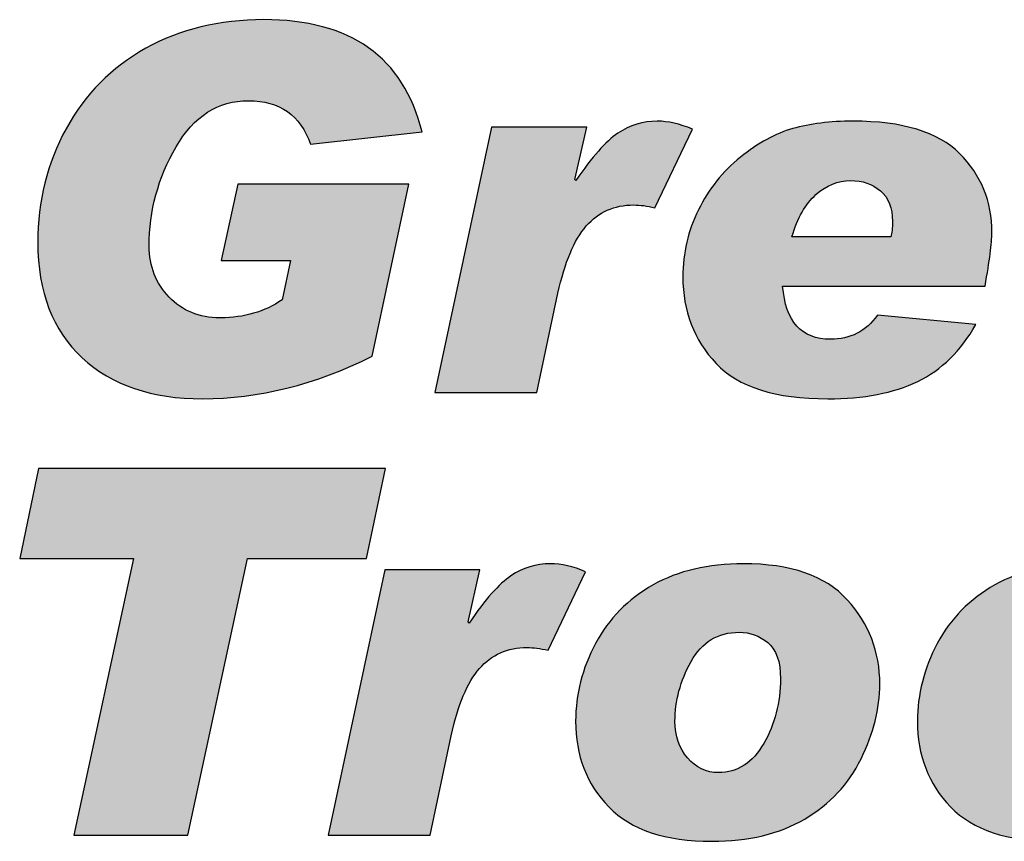
# Model space of a CAD drawing. Extents: x -12 to 286, y -9 to 376.
# Drawn here: x 168 to 184, y 124 to 136 of the extents above; entities that cross this region are included whole.
import ezdxf

# ---------------------------------------------------------------- set-up
doc = ezdxf.new("R2010")
doc.units = 0
doc.header["$LTSCALE"] = 30
doc.header["$MEASUREMENT"] = 0
doc.layers.add('Sheet', color=1, linetype='CONTINUOUS')

msp = doc.modelspace()

# ---------------------------------------------------------------- hatches: boundary and pattern name
at = {"layer": 'Sheet'}
h = msp.add_hatch(color=82, dxfattribs=at)
edge = h.paths.add_edge_path(flags=16)
edge.add_spline(control_points=[(197.226, 132.889), (197.245, 132.946), (197.253, 133.025), (197.253, 133.126), (197.253, 133.126), (197.253, 133.335), (197.191, 133.493), (197.065, 133.6), (197.065, 133.6), (196.941, 133.707), (196.786, 133.76), (196.603, 133.76), (196.603, 133.76), (196.41, 133.76), (196.231, 133.687), (196.069, 133.542), (196.069, 133.542), (195.906, 133.397), (195.782, 133.179), (195.697, 132.889), (195.697, 132.889), (195.697, 132.889), (197.226, 132.889), (197.226, 132.889)], knot_values=[0, 0, 0, 0, 0.166667, 0.166667, 0.166667, 0.166667, 0.333333, 0.333333, 0.333333, 0.333333, 0.5, 0.5, 0.5, 0.5, 0.666667, 0.666667, 0.666667, 0.666667, 0.833333, 0.833333, 0.833333, 0.833333, 1, 1, 1, 1], degree=3, periodic=0)
edge = h.paths.add_edge_path()
edge.add_spline(control_points=[(198.543, 131.53), (198.313, 131.122), (198.013, 130.828), (197.643, 130.648), (197.643, 130.648), (197.273, 130.47), (196.809, 130.38), (196.251, 130.38), (196.251, 130.38), (195.439, 130.38), (194.863, 130.563), (194.522, 130.927), (194.522, 130.927), (194.18, 131.294), (194.008, 131.74), (194.008, 132.269), (194.008, 132.269), (194.008, 132.637), (194.088, 132.982), (194.248, 133.305), (194.248, 133.305), (194.408, 133.629), (194.625, 133.902), (194.899, 134.121), (194.899, 134.121), (195.172, 134.34), (195.442, 134.488), (195.708, 134.564), (195.708, 134.564), (195.975, 134.64), (196.285, 134.679), (196.642, 134.679), (196.642, 134.679), (197.409, 134.679), (197.959, 134.512), (198.292, 134.179), (198.292, 134.179), (198.625, 133.846), (198.792, 133.436), (198.792, 132.951), (198.792, 132.951), (198.792, 132.791), (198.756, 132.516), (198.686, 132.126), (198.686, 132.126), (198.686, 132.126), (195.553, 132.126), (195.553, 132.126), (195.553, 132.126), (195.598, 131.576), (195.844, 131.301), (196.293, 131.301), (196.293, 131.301), (196.597, 131.301), (196.841, 131.426), (197.022, 131.673), (197.022, 131.673), (197.022, 131.673), (198.543, 131.53), (198.543, 131.53)], knot_values=[0, 0, 0, 0, 0.066667, 0.066667, 0.066667, 0.066667, 0.133333, 0.133333, 0.133333, 0.133333, 0.2, 0.2, 0.2, 0.2, 0.266667, 0.266667, 0.266667, 0.266667, 0.333333, 0.333333, 0.333333, 0.333333, 0.4, 0.4, 0.4, 0.4, 0.466667, 0.466667, 0.466667, 0.466667, 0.533333, 0.533333, 0.533333, 0.533333, 0.6, 0.6, 0.6, 0.6, 0.666667, 0.666667, 0.666667, 0.666667, 0.733333, 0.733333, 0.733333, 0.733333, 0.8, 0.8, 0.8, 0.8, 0.866667, 0.866667, 0.866667, 0.866667, 0.933333, 0.933333, 0.933333, 0.933333, 1, 1, 1, 1], degree=3, periodic=0)
edge = h.paths.add_edge_path()
edge.add_spline(control_points=[(193.508, 133.602), (193.508, 133.602), (192.033, 133.443), (192.033, 133.443), (192.033, 133.443), (191.989, 133.691), (191.804, 133.814), (191.479, 133.814), (191.479, 133.814), (191.289, 133.814), (191.143, 133.78), (191.045, 133.71), (191.045, 133.71), (190.948, 133.641), (190.899, 133.559), (190.899, 133.467), (190.899, 133.467), (190.899, 133.37), (190.942, 133.291), (191.028, 133.229), (191.028, 133.229), (191.114, 133.165), (191.347, 133.106), (191.724, 133.052), (191.724, 133.052), (192.33, 132.962), (192.733, 132.826), (192.933, 132.643), (192.933, 132.643), (193.134, 132.461), (193.233, 132.218), (193.233, 131.913), (193.233, 131.913), (193.233, 131.491), (193.038, 131.128), (192.645, 130.83), (192.645, 130.83), (192.252, 130.53), (191.655, 130.38), (190.852, 130.38), (190.852, 130.38), (190.197, 130.38), (189.716, 130.475), (189.412, 130.667), (189.412, 130.667), (189.106, 130.857), (188.929, 131.172), (188.878, 131.611), (188.878, 131.611), (188.878, 131.611), (190.433, 131.747), (190.433, 131.747), (190.433, 131.747), (190.501, 131.414), (190.72, 131.247), (191.092, 131.247), (191.092, 131.247), (191.265, 131.247), (191.418, 131.284), (191.552, 131.36), (191.552, 131.36), (191.684, 131.435), (191.75, 131.542), (191.75, 131.681), (191.75, 131.681), (191.75, 131.808), (191.702, 131.892), (191.607, 131.936), (191.607, 131.936), (191.512, 131.981), (191.331, 132.023), (191.065, 132.064), (191.065, 132.064), (190.453, 132.159), (190.038, 132.305), (189.821, 132.498), (189.821, 132.498), (189.605, 132.692), (189.496, 132.935), (189.496, 133.23), (189.496, 133.23), (189.496, 133.471), (189.578, 133.705), (189.741, 133.935), (189.741, 133.935), (189.903, 134.165), (190.149, 134.346), (190.478, 134.479), (190.478, 134.479), (190.808, 134.611), (191.212, 134.679), (191.692, 134.679), (191.692, 134.679), (192.242, 134.679), (192.663, 134.598), (192.957, 134.437), (192.957, 134.437), (193.25, 134.276), (193.434, 133.997), (193.508, 133.602)], knot_values=[0, 0, 0, 0, 0.04, 0.04, 0.04, 0.04, 0.08, 0.08, 0.08, 0.08, 0.12, 0.12, 0.12, 0.12, 0.16, 0.16, 0.16, 0.16, 0.2, 0.2, 0.2, 0.2, 0.24, 0.24, 0.24, 0.24, 0.28, 0.28, 0.28, 0.28, 0.32, 0.32, 0.32, 0.32, 0.36, 0.36, 0.36, 0.36, 0.4, 0.4, 0.4, 0.4, 0.44, 0.44, 0.44, 0.44, 0.48, 0.48, 0.48, 0.48, 0.52, 0.52, 0.52, 0.52, 0.56, 0.56, 0.56, 0.56, 0.6, 0.6, 0.6, 0.6, 0.64, 0.64, 0.64, 0.64, 0.68, 0.68, 0.68, 0.68, 0.72, 0.72, 0.72, 0.72, 0.76, 0.76, 0.76, 0.76, 0.8, 0.8, 0.8, 0.8, 0.84, 0.84, 0.84, 0.84, 0.88, 0.88, 0.88, 0.88, 0.92, 0.92, 0.92, 0.92, 0.96, 0.96, 0.96, 0.96, 1, 1, 1, 1], degree=3, periodic=0)
edge = h.paths.add_edge_path(flags=16)
edge.add_spline(control_points=[(186.801, 132.317), (186.075, 132.195), (185.65, 132.088), (185.523, 131.994), (185.523, 131.994), (185.397, 131.902), (185.334, 131.792), (185.334, 131.665), (185.334, 131.665), (185.334, 131.534), (185.379, 131.43), (185.469, 131.354), (185.469, 131.354), (185.56, 131.278), (185.676, 131.239), (185.818, 131.239), (185.818, 131.239), (186.016, 131.239), (186.213, 131.32), (186.408, 131.481), (186.408, 131.481), (186.603, 131.643), (186.734, 131.921), (186.801, 132.317)], knot_values=[0, 0, 0, 0, 0.166667, 0.166667, 0.166667, 0.166667, 0.333333, 0.333333, 0.333333, 0.333333, 0.5, 0.5, 0.5, 0.5, 0.666667, 0.666667, 0.666667, 0.666667, 0.833333, 0.833333, 0.833333, 0.833333, 1, 1, 1, 1], degree=3, periodic=0)
edge = h.paths.add_edge_path()
edge.add_spline(control_points=[(184.246, 133.459), (184.341, 133.849), (184.558, 134.149), (184.897, 134.36), (184.897, 134.36), (185.237, 134.573), (185.763, 134.679), (186.476, 134.679), (186.476, 134.679), (187.283, 134.679), (187.829, 134.577), (188.112, 134.375), (188.112, 134.375), (188.395, 134.171), (188.537, 133.876), (188.537, 133.489), (188.537, 133.489), (188.537, 133.231), (188.465, 132.807), (188.324, 132.215), (188.324, 132.215), (188.192, 131.656), (188.125, 131.266), (188.125, 131.046), (188.125, 131.046), (188.125, 130.86), (188.16, 130.67), (188.226, 130.477), (188.226, 130.477), (188.226, 130.477), (186.689, 130.477), (186.689, 130.477), (186.689, 130.477), (186.653, 130.639), (186.634, 130.795), (186.634, 130.946), (186.634, 130.946), (186.222, 130.568), (185.761, 130.38), (185.252, 130.38), (185.252, 130.38), (184.734, 130.38), (184.361, 130.502), (184.133, 130.744), (184.133, 130.744), (183.906, 130.987), (183.792, 131.268), (183.792, 131.588), (183.792, 131.588), (183.792, 131.952), (183.893, 132.229), (184.096, 132.421), (184.096, 132.421), (184.299, 132.611), (184.549, 132.741), (184.846, 132.81), (184.846, 132.81), (185.142, 132.878), (185.548, 132.938), (186.062, 132.989), (186.062, 132.989), (186.518, 133.038), (186.823, 133.087), (186.975, 133.134), (186.975, 133.134), (187.006, 133.255), (187.022, 133.348), (187.022, 133.412), (187.022, 133.412), (187.022, 133.516), (186.97, 133.598), (186.866, 133.66), (186.866, 133.66), (186.76, 133.722), (186.621, 133.754), (186.449, 133.754), (186.449, 133.754), (186.268, 133.754), (186.122, 133.724), (186.009, 133.666), (186.009, 133.666), (185.897, 133.608), (185.798, 133.485), (185.713, 133.3), (185.713, 133.3), (185.713, 133.3), (184.246, 133.459), (184.246, 133.459)], knot_values=[0, 0, 0, 0, 0.045455, 0.045455, 0.045455, 0.045455, 0.090909, 0.090909, 0.090909, 0.090909, 0.136364, 0.136364, 0.136364, 0.136364, 0.181818, 0.181818, 0.181818, 0.181818, 0.227273, 0.227273, 0.227273, 0.227273, 0.272727, 0.272727, 0.272727, 0.272727, 0.318182, 0.318182, 0.318182, 0.318182, 0.363636, 0.363636, 0.363636, 0.363636, 0.409091, 0.409091, 0.409091, 0.409091, 0.454545, 0.454545, 0.454545, 0.454545, 0.5, 0.5, 0.5, 0.5, 0.545455, 0.545455, 0.545455, 0.545455, 0.590909, 0.590909, 0.590909, 0.590909, 0.636364, 0.636364, 0.636364, 0.636364, 0.681818, 0.681818, 0.681818, 0.681818, 0.727273, 0.727273, 0.727273, 0.727273, 0.772727, 0.772727, 0.772727, 0.772727, 0.818182, 0.818182, 0.818182, 0.818182, 0.863636, 0.863636, 0.863636, 0.863636, 0.909091, 0.909091, 0.909091, 0.909091, 0.954545, 0.954545, 0.954545, 0.954545, 1, 1, 1, 1], degree=3, periodic=0)
edge = h.paths.add_edge_path(flags=16)
edge.add_spline(control_points=[(181.802, 132.889), (181.82, 132.946), (181.828, 133.025), (181.828, 133.126), (181.828, 133.126), (181.828, 133.335), (181.766, 133.493), (181.64, 133.6), (181.64, 133.6), (181.516, 133.707), (181.362, 133.76), (181.178, 133.76), (181.178, 133.76), (180.985, 133.76), (180.806, 133.687), (180.644, 133.542), (180.644, 133.542), (180.481, 133.397), (180.357, 133.179), (180.272, 132.889), (180.272, 132.889), (180.272, 132.889), (181.802, 132.889), (181.802, 132.889)], knot_values=[0, 0, 0, 0, 0.166667, 0.166667, 0.166667, 0.166667, 0.333333, 0.333333, 0.333333, 0.333333, 0.5, 0.5, 0.5, 0.5, 0.666667, 0.666667, 0.666667, 0.666667, 0.833333, 0.833333, 0.833333, 0.833333, 1, 1, 1, 1], degree=3, periodic=0)
edge = h.paths.add_edge_path()
edge.add_spline(control_points=[(183.118, 131.53), (182.888, 131.122), (182.588, 130.828), (182.218, 130.648), (182.218, 130.648), (181.848, 130.47), (181.384, 130.38), (180.826, 130.38), (180.826, 130.38), (180.015, 130.38), (179.438, 130.563), (179.097, 130.927), (179.097, 130.927), (178.755, 131.294), (178.583, 131.74), (178.583, 132.269), (178.583, 132.269), (178.583, 132.637), (178.664, 132.982), (178.824, 133.305), (178.824, 133.305), (178.984, 133.629), (179.2, 133.902), (179.474, 134.121), (179.474, 134.121), (179.748, 134.34), (180.017, 134.488), (180.283, 134.564), (180.283, 134.564), (180.55, 134.64), (180.861, 134.679), (181.217, 134.679), (181.217, 134.679), (181.984, 134.679), (182.534, 134.512), (182.867, 134.179), (182.867, 134.179), (183.2, 133.846), (183.367, 133.436), (183.367, 132.951), (183.367, 132.951), (183.367, 132.791), (183.331, 132.516), (183.261, 132.126), (183.261, 132.126), (183.261, 132.126), (180.128, 132.126), (180.128, 132.126), (180.128, 132.126), (180.173, 131.576), (180.419, 131.301), (180.868, 131.301), (180.868, 131.301), (181.173, 131.301), (181.416, 131.426), (181.597, 131.673), (181.597, 131.673), (181.597, 131.673), (183.118, 131.53), (183.118, 131.53)], knot_values=[0, 0, 0, 0, 0.066667, 0.066667, 0.066667, 0.066667, 0.133333, 0.133333, 0.133333, 0.133333, 0.2, 0.2, 0.2, 0.2, 0.266667, 0.266667, 0.266667, 0.266667, 0.333333, 0.333333, 0.333333, 0.333333, 0.4, 0.4, 0.4, 0.4, 0.466667, 0.466667, 0.466667, 0.466667, 0.533333, 0.533333, 0.533333, 0.533333, 0.6, 0.6, 0.6, 0.6, 0.666667, 0.666667, 0.666667, 0.666667, 0.733333, 0.733333, 0.733333, 0.733333, 0.8, 0.8, 0.8, 0.8, 0.866667, 0.866667, 0.866667, 0.866667, 0.933333, 0.933333, 0.933333, 0.933333, 1, 1, 1, 1], degree=3, periodic=0)
edge = h.paths.add_edge_path()
edge.add_spline(control_points=[(178.73, 134.555), (178.73, 134.555), (178.149, 133.338), (178.149, 133.338), (178.149, 133.338), (178.028, 133.368), (177.919, 133.381), (177.824, 133.381), (177.824, 133.381), (177.522, 133.381), (177.277, 133.272), (177.088, 133.056), (177.088, 133.056), (176.9, 132.839), (176.754, 132.491), (176.65, 132.014), (176.65, 132.014), (176.65, 132.014), (176.325, 130.477), (176.325, 130.477), (176.325, 130.477), (176.325, 130.477), (174.746, 130.477), (174.746, 130.477), (174.746, 130.477), (174.746, 130.477), (175.621, 134.585), (175.621, 134.585), (175.621, 134.585), (175.621, 134.585), (177.096, 134.585), (177.096, 134.585), (177.096, 134.585), (177.096, 134.585), (176.913, 133.776), (176.913, 133.776), (176.913, 133.776), (176.913, 133.776), (176.929, 133.76), (176.929, 133.76), (176.929, 133.76), (177.175, 134.125), (177.391, 134.368), (177.576, 134.492), (177.576, 134.492), (177.762, 134.617), (177.966, 134.679), (178.188, 134.679), (178.188, 134.679), (178.356, 134.679), (178.537, 134.637), (178.73, 134.555)], knot_values=[0, 0, 0, 0, 0.076923, 0.076923, 0.076923, 0.076923, 0.153846, 0.153846, 0.153846, 0.153846, 0.230769, 0.230769, 0.230769, 0.230769, 0.307692, 0.307692, 0.307692, 0.307692, 0.384615, 0.384615, 0.384615, 0.384615, 0.461538, 0.461538, 0.461538, 0.461538, 0.538462, 0.538462, 0.538462, 0.538462, 0.615385, 0.615385, 0.615385, 0.615385, 0.692308, 0.692308, 0.692308, 0.692308, 0.769231, 0.769231, 0.769231, 0.769231, 0.846154, 0.846154, 0.846154, 0.846154, 0.923077, 0.923077, 0.923077, 0.923077, 1, 1, 1, 1], degree=3, periodic=0)
edge = h.paths.add_edge_path()
edge.add_spline(control_points=[(174.547, 134.512), (174.547, 134.512), (172.821, 134.322), (172.821, 134.322), (172.821, 134.322), (172.664, 134.771), (172.342, 134.996), (171.86, 134.996), (171.86, 134.996), (171.388, 134.996), (171.014, 134.757), (170.738, 134.28), (170.738, 134.28), (170.461, 133.802), (170.323, 133.291), (170.323, 132.746), (170.323, 132.746), (170.323, 132.432), (170.426, 132.167), (170.631, 131.954), (170.631, 131.954), (170.836, 131.742), (171.097, 131.635), (171.415, 131.635), (171.415, 131.635), (171.415, 131.635), (171.43, 131.635), (171.43, 131.635), (171.43, 131.635), (171.791, 131.635), (172.11, 131.727), (172.383, 131.913), (172.383, 131.913), (172.383, 131.913), (172.51, 132.522), (172.51, 132.522), (172.51, 132.522), (172.51, 132.522), (171.438, 132.522), (171.438, 132.522), (171.438, 132.522), (171.438, 132.522), (171.693, 133.706), (171.693, 133.706), (171.693, 133.706), (171.693, 133.706), (174.342, 133.706), (174.342, 133.706), (174.342, 133.706), (174.342, 133.706), (173.773, 131.038), (173.773, 131.038), (173.773, 131.038), (172.89, 130.6), (172.015, 130.38), (171.148, 130.38), (171.148, 130.38), (170.365, 130.38), (169.745, 130.592), (169.286, 131.015), (169.286, 131.015), (168.829, 131.439), (168.599, 132.034), (168.599, 132.8), (168.599, 132.8), (168.599, 133.44), (168.746, 134.028), (169.036, 134.562), (169.036, 134.562), (169.329, 135.097), (169.74, 135.512), (170.271, 135.808), (170.271, 135.808), (170.801, 136.102), (171.409, 136.251), (172.097, 136.251), (172.097, 136.251), (173.438, 136.251), (174.257, 135.672), (174.547, 134.512)], knot_values=[0, 0, 0, 0, 0.05, 0.05, 0.05, 0.05, 0.1, 0.1, 0.1, 0.1, 0.15, 0.15, 0.15, 0.15, 0.2, 0.2, 0.2, 0.2, 0.25, 0.25, 0.25, 0.25, 0.3, 0.3, 0.3, 0.3, 0.35, 0.35, 0.35, 0.35, 0.4, 0.4, 0.4, 0.4, 0.45, 0.45, 0.45, 0.45, 0.5, 0.5, 0.5, 0.5, 0.55, 0.55, 0.55, 0.55, 0.6, 0.6, 0.6, 0.6, 0.65, 0.65, 0.65, 0.65, 0.7, 0.7, 0.7, 0.7, 0.75, 0.75, 0.75, 0.75, 0.8, 0.8, 0.8, 0.8, 0.85, 0.85, 0.85, 0.85, 0.9, 0.9, 0.9, 0.9, 0.95, 0.95, 0.95, 0.95, 1, 1, 1, 1], degree=3, periodic=0)
h = msp.add_hatch(color=82, dxfattribs=at)
edge = h.paths.add_edge_path()
edge.add_spline(control_points=[(177.077, 127.702), (177.077, 127.702), (176.497, 126.486), (176.497, 126.486), (176.497, 126.486), (176.375, 126.515), (176.267, 126.528), (176.172, 126.528), (176.172, 126.528), (175.869, 126.528), (175.624, 126.42), (175.435, 126.203), (175.435, 126.203), (175.248, 125.986), (175.101, 125.639), (174.998, 125.162), (174.998, 125.162), (174.998, 125.162), (174.673, 123.624), (174.673, 123.624), (174.673, 123.624), (174.673, 123.624), (173.093, 123.624), (173.093, 123.624), (173.093, 123.624), (173.093, 123.624), (173.968, 127.733), (173.968, 127.733), (173.968, 127.733), (173.968, 127.733), (175.443, 127.733), (175.443, 127.733), (175.443, 127.733), (175.443, 127.733), (175.261, 126.924), (175.261, 126.924), (175.261, 126.924), (175.261, 126.924), (175.277, 126.908), (175.277, 126.908), (175.277, 126.908), (175.522, 127.273), (175.738, 127.516), (175.923, 127.64), (175.923, 127.64), (176.109, 127.764), (176.313, 127.826), (176.535, 127.826), (176.535, 127.826), (176.703, 127.826), (176.884, 127.784), (177.077, 127.702)], knot_values=[0, 0, 0, 0, 0.076923, 0.076923, 0.076923, 0.076923, 0.153846, 0.153846, 0.153846, 0.153846, 0.230769, 0.230769, 0.230769, 0.230769, 0.307692, 0.307692, 0.307692, 0.307692, 0.384615, 0.384615, 0.384615, 0.384615, 0.461538, 0.461538, 0.461538, 0.461538, 0.538462, 0.538462, 0.538462, 0.538462, 0.615385, 0.615385, 0.615385, 0.615385, 0.692308, 0.692308, 0.692308, 0.692308, 0.769231, 0.769231, 0.769231, 0.769231, 0.846154, 0.846154, 0.846154, 0.846154, 0.923077, 0.923077, 0.923077, 0.923077, 1, 1, 1, 1], degree=3, periodic=0)
edge = h.paths.add_edge_path()
edge.add_spline(control_points=[(173.98, 129.302), (173.98, 129.302), (173.689, 127.907), (173.689, 127.907), (173.689, 127.907), (173.689, 127.907), (171.846, 127.907), (171.846, 127.907), (171.846, 127.907), (171.846, 127.907), (170.92, 123.624), (170.92, 123.624), (170.92, 123.624), (170.92, 123.624), (169.158, 123.624), (169.158, 123.624), (169.158, 123.624), (169.158, 123.624), (170.08, 127.907), (170.08, 127.907), (170.08, 127.907), (170.08, 127.907), (168.318, 127.907), (168.318, 127.907), (168.318, 127.907), (168.318, 127.907), (168.612, 129.302), (168.612, 129.302), (168.612, 129.302), (168.612, 129.302), (173.98, 129.302), (173.98, 129.302)], knot_values=[0, 0, 0, 0, 0.125, 0.125, 0.125, 0.125, 0.25, 0.25, 0.25, 0.25, 0.375, 0.375, 0.375, 0.375, 0.5, 0.5, 0.5, 0.5, 0.625, 0.625, 0.625, 0.625, 0.75, 0.75, 0.75, 0.75, 0.875, 0.875, 0.875, 0.875, 1, 1, 1, 1], degree=3, periodic=0)
h = msp.add_hatch(color=82, dxfattribs=at)
edge = h.paths.add_edge_path(flags=16)
edge.add_spline(control_points=[(184.424, 124.592), (184.719, 124.592), (184.953, 124.743), (185.126, 125.044), (185.126, 125.044), (185.298, 125.344), (185.385, 125.678), (185.385, 126.045), (185.385, 126.045), (185.385, 126.31), (185.319, 126.497), (185.187, 126.604), (185.187, 126.604), (185.056, 126.711), (184.91, 126.765), (184.749, 126.765), (184.749, 126.765), (184.416, 126.765), (184.167, 126.614), (184.001, 126.312), (184.001, 126.312), (183.834, 126.01), (183.751, 125.701), (183.751, 125.386), (183.751, 125.386), (183.751, 125.159), (183.816, 124.97), (183.947, 124.819), (183.947, 124.819), (184.076, 124.668), (184.236, 124.592), (184.424, 124.592)], knot_values=[0, 0, 0, 0, 0.125, 0.125, 0.125, 0.125, 0.25, 0.25, 0.25, 0.25, 0.375, 0.375, 0.375, 0.375, 0.5, 0.5, 0.5, 0.5, 0.625, 0.625, 0.625, 0.625, 0.75, 0.75, 0.75, 0.75, 0.875, 0.875, 0.875, 0.875, 1, 1, 1, 1], degree=3, periodic=0)
edge = h.paths.add_edge_path()
edge.add_spline(control_points=[(184.807, 127.826), (185.544, 127.826), (186.08, 127.64), (186.417, 127.269), (186.417, 127.269), (186.754, 126.897), (186.922, 126.461), (186.922, 125.964), (186.922, 125.964), (186.922, 125.583), (186.826, 125.197), (186.631, 124.806), (186.631, 124.806), (186.438, 124.413), (186.148, 124.101), (185.759, 123.873), (185.759, 123.873), (185.37, 123.643), (184.892, 123.528), (184.323, 123.528), (184.323, 123.528), (183.603, 123.528), (183.072, 123.705), (182.728, 124.06), (182.728, 124.06), (182.384, 124.415), (182.214, 124.858), (182.214, 125.386), (182.214, 125.386), (182.214, 125.801), (182.316, 126.203), (182.52, 126.59), (182.52, 126.59), (182.727, 126.978), (183.024, 127.28), (183.414, 127.499), (183.414, 127.499), (183.804, 127.717), (184.268, 127.826), (184.807, 127.826)], knot_values=[0, 0, 0, 0, 0.1, 0.1, 0.1, 0.1, 0.2, 0.2, 0.2, 0.2, 0.3, 0.3, 0.3, 0.3, 0.4, 0.4, 0.4, 0.4, 0.5, 0.5, 0.5, 0.5, 0.6, 0.6, 0.6, 0.6, 0.7, 0.7, 0.7, 0.7, 0.8, 0.8, 0.8, 0.8, 0.9, 0.9, 0.9, 0.9, 1, 1, 1, 1], degree=3, periodic=0)
edge = h.paths.add_edge_path(flags=16)
edge.add_spline(control_points=[(179.134, 124.592), (179.429, 124.592), (179.663, 124.743), (179.836, 125.044), (179.836, 125.044), (180.008, 125.344), (180.095, 125.678), (180.095, 126.045), (180.095, 126.045), (180.095, 126.31), (180.029, 126.497), (179.897, 126.604), (179.897, 126.604), (179.766, 126.711), (179.62, 126.765), (179.459, 126.765), (179.459, 126.765), (179.126, 126.765), (178.877, 126.614), (178.711, 126.312), (178.711, 126.312), (178.544, 126.01), (178.461, 125.701), (178.461, 125.386), (178.461, 125.386), (178.461, 125.159), (178.526, 124.97), (178.657, 124.819), (178.657, 124.819), (178.786, 124.668), (178.946, 124.592), (179.134, 124.592)], knot_values=[0, 0, 0, 0, 0.125, 0.125, 0.125, 0.125, 0.25, 0.25, 0.25, 0.25, 0.375, 0.375, 0.375, 0.375, 0.5, 0.5, 0.5, 0.5, 0.625, 0.625, 0.625, 0.625, 0.75, 0.75, 0.75, 0.75, 0.875, 0.875, 0.875, 0.875, 1, 1, 1, 1], degree=3, periodic=0)
edge = h.paths.add_edge_path()
edge.add_spline(control_points=[(179.517, 127.826), (180.253, 127.826), (180.79, 127.64), (181.127, 127.269), (181.127, 127.269), (181.464, 126.897), (181.632, 126.461), (181.632, 125.964), (181.632, 125.964), (181.632, 125.583), (181.536, 125.197), (181.341, 124.806), (181.341, 124.806), (181.148, 124.413), (180.858, 124.101), (180.469, 123.873), (180.469, 123.873), (180.08, 123.643), (179.602, 123.528), (179.033, 123.528), (179.033, 123.528), (178.313, 123.528), (177.782, 123.705), (177.438, 124.06), (177.438, 124.06), (177.094, 124.415), (176.924, 124.858), (176.924, 125.386), (176.924, 125.386), (176.924, 125.801), (177.025, 126.203), (177.23, 126.59), (177.23, 126.59), (177.437, 126.978), (177.734, 127.28), (178.124, 127.499), (178.124, 127.499), (178.514, 127.717), (178.978, 127.826), (179.517, 127.826)], knot_values=[0, 0, 0, 0, 0.1, 0.1, 0.1, 0.1, 0.2, 0.2, 0.2, 0.2, 0.3, 0.3, 0.3, 0.3, 0.4, 0.4, 0.4, 0.4, 0.5, 0.5, 0.5, 0.5, 0.6, 0.6, 0.6, 0.6, 0.7, 0.7, 0.7, 0.7, 0.8, 0.8, 0.8, 0.8, 0.9, 0.9, 0.9, 0.9, 1, 1, 1, 1], degree=3, periodic=0)

# ---------------------------------------------------------------- linework, layer by layer
at = {"layer": 'Sheet', "color": 82}
for points, knots in [([(174.547, 134.512), (174.547, 134.512), (172.821, 134.322), (172.821, 134.322), (172.821, 134.322), (172.664, 134.771), (172.342, 134.996), (171.86, 134.996), (171.86, 134.996), (171.388, 134.996), (171.014, 134.757), (170.738, 134.28), (170.738, 134.28), (170.461, 133.802), (170.323, 133.291), (170.323, 132.746), (170.323, 132.746), (170.323, 132.432), (170.426, 132.167), (170.631, 131.954), (170.631, 131.954), (170.836, 131.742), (171.097, 131.635), (171.415, 131.635), (171.415, 131.635), (171.415, 131.635), (171.43, 131.635), (171.43, 131.635), (171.43, 131.635), (171.791, 131.635), (172.11, 131.727), (172.383, 131.913), (172.383, 131.913), (172.383, 131.913), (172.51, 132.522), (172.51, 132.522), (172.51, 132.522), (172.51, 132.522), (171.438, 132.522), (171.438, 132.522), (171.438, 132.522), (171.438, 132.522), (171.693, 133.706), (171.693, 133.706), (171.693, 133.706), (171.693, 133.706), (174.342, 133.706), (174.342, 133.706), (174.342, 133.706), (174.342, 133.706), (173.773, 131.038), (173.773, 131.038), (173.773, 131.038), (172.89, 130.6), (172.015, 130.38), (171.148, 130.38), (171.148, 130.38), (170.365, 130.38), (169.745, 130.592), (169.286, 131.015), (169.286, 131.015), (168.829, 131.439), (168.599, 132.034), (168.599, 132.8), (168.599, 132.8), (168.599, 133.44), (168.746, 134.028), (169.036, 134.562), (169.036, 134.562), (169.329, 135.097), (169.74, 135.512), (170.271, 135.808), (170.271, 135.808), (170.801, 136.102), (171.409, 136.251), (172.097, 136.251), (172.097, 136.251), (173.438, 136.251), (174.257, 135.672), (174.547, 134.512)], [0, 0, 0, 0, 0.05, 0.05, 0.05, 0.05, 0.1, 0.1, 0.1, 0.1, 0.15, 0.15, 0.15, 0.15, 0.2, 0.2, 0.2, 0.2, 0.25, 0.25, 0.25, 0.25, 0.3, 0.3, 0.3, 0.3, 0.35, 0.35, 0.35, 0.35, 0.4, 0.4, 0.4, 0.4, 0.45, 0.45, 0.45, 0.45, 0.5, 0.5, 0.5, 0.5, 0.55, 0.55, 0.55, 0.55, 0.6, 0.6, 0.6, 0.6, 0.65, 0.65, 0.65, 0.65, 0.7, 0.7, 0.7, 0.7, 0.75, 0.75, 0.75, 0.75, 0.8, 0.8, 0.8, 0.8, 0.85, 0.85, 0.85, 0.85, 0.9, 0.9, 0.9, 0.9, 0.95, 0.95, 0.95, 0.95, 1, 1, 1, 1]), ([(178.73, 134.555), (178.73, 134.555), (178.149, 133.338), (178.149, 133.338), (178.149, 133.338), (178.028, 133.368), (177.919, 133.381), (177.824, 133.381), (177.824, 133.381), (177.522, 133.381), (177.277, 133.272), (177.088, 133.056), (177.088, 133.056), (176.9, 132.839), (176.754, 132.491), (176.65, 132.014), (176.65, 132.014), (176.65, 132.014), (176.325, 130.477), (176.325, 130.477), (176.325, 130.477), (176.325, 130.477), (174.746, 130.477), (174.746, 130.477), (174.746, 130.477), (174.746, 130.477), (175.621, 134.585), (175.621, 134.585), (175.621, 134.585), (175.621, 134.585), (177.096, 134.585), (177.096, 134.585), (177.096, 134.585), (177.096, 134.585), (176.913, 133.776), (176.913, 133.776), (176.913, 133.776), (176.913, 133.776), (176.929, 133.76), (176.929, 133.76), (176.929, 133.76), (177.175, 134.125), (177.391, 134.368), (177.576, 134.492), (177.576, 134.492), (177.762, 134.617), (177.966, 134.679), (178.188, 134.679), (178.188, 134.679), (178.356, 134.679), (178.537, 134.637), (178.73, 134.555)], [0, 0, 0, 0, 0.076923, 0.076923, 0.076923, 0.076923, 0.153846, 0.153846, 0.153846, 0.153846, 0.230769, 0.230769, 0.230769, 0.230769, 0.307692, 0.307692, 0.307692, 0.307692, 0.384615, 0.384615, 0.384615, 0.384615, 0.461538, 0.461538, 0.461538, 0.461538, 0.538462, 0.538462, 0.538462, 0.538462, 0.615385, 0.615385, 0.615385, 0.615385, 0.692308, 0.692308, 0.692308, 0.692308, 0.769231, 0.769231, 0.769231, 0.769231, 0.846154, 0.846154, 0.846154, 0.846154, 0.923077, 0.923077, 0.923077, 0.923077, 1, 1, 1, 1]), ([(183.118, 131.53), (182.888, 131.122), (182.588, 130.828), (182.218, 130.648), (182.218, 130.648), (181.848, 130.47), (181.384, 130.38), (180.826, 130.38), (180.826, 130.38), (180.015, 130.38), (179.438, 130.563), (179.097, 130.927), (179.097, 130.927), (178.755, 131.294), (178.583, 131.74), (178.583, 132.269), (178.583, 132.269), (178.583, 132.637), (178.664, 132.982), (178.824, 133.305), (178.824, 133.305), (178.984, 133.629), (179.2, 133.902), (179.474, 134.121), (179.474, 134.121), (179.748, 134.34), (180.017, 134.488), (180.283, 134.564), (180.283, 134.564), (180.55, 134.64), (180.861, 134.679), (181.217, 134.679), (181.217, 134.679), (181.984, 134.679), (182.534, 134.512), (182.867, 134.179), (182.867, 134.179), (183.2, 133.846), (183.367, 133.436), (183.367, 132.951), (183.367, 132.951), (183.367, 132.791), (183.331, 132.516), (183.261, 132.126), (183.261, 132.126), (183.261, 132.126), (180.128, 132.126), (180.128, 132.126), (180.128, 132.126), (180.173, 131.576), (180.419, 131.301), (180.868, 131.301), (180.868, 131.301), (181.173, 131.301), (181.416, 131.426), (181.597, 131.673), (181.597, 131.673), (181.597, 131.673), (183.118, 131.53), (183.118, 131.53)], [0, 0, 0, 0, 0.066667, 0.066667, 0.066667, 0.066667, 0.133333, 0.133333, 0.133333, 0.133333, 0.2, 0.2, 0.2, 0.2, 0.266667, 0.266667, 0.266667, 0.266667, 0.333333, 0.333333, 0.333333, 0.333333, 0.4, 0.4, 0.4, 0.4, 0.466667, 0.466667, 0.466667, 0.466667, 0.533333, 0.533333, 0.533333, 0.533333, 0.6, 0.6, 0.6, 0.6, 0.666667, 0.666667, 0.666667, 0.666667, 0.733333, 0.733333, 0.733333, 0.733333, 0.8, 0.8, 0.8, 0.8, 0.866667, 0.866667, 0.866667, 0.866667, 0.933333, 0.933333, 0.933333, 0.933333, 1, 1, 1, 1]), ([(181.802, 132.889), (181.82, 132.946), (181.828, 133.025), (181.828, 133.126), (181.828, 133.126), (181.828, 133.335), (181.766, 133.493), (181.64, 133.6), (181.64, 133.6), (181.516, 133.707), (181.362, 133.76), (181.178, 133.76), (181.178, 133.76), (180.985, 133.76), (180.806, 133.687), (180.644, 133.542), (180.644, 133.542), (180.481, 133.397), (180.357, 133.179), (180.272, 132.889), (180.272, 132.889), (180.272, 132.889), (181.802, 132.889), (181.802, 132.889)], [0, 0, 0, 0, 0.166667, 0.166667, 0.166667, 0.166667, 0.333333, 0.333333, 0.333333, 0.333333, 0.5, 0.5, 0.5, 0.5, 0.666667, 0.666667, 0.666667, 0.666667, 0.833333, 0.833333, 0.833333, 0.833333, 1, 1, 1, 1]), ([(173.98, 129.302), (173.98, 129.302), (173.689, 127.907), (173.689, 127.907), (173.689, 127.907), (173.689, 127.907), (171.846, 127.907), (171.846, 127.907), (171.846, 127.907), (171.846, 127.907), (170.92, 123.624), (170.92, 123.624), (170.92, 123.624), (170.92, 123.624), (169.158, 123.624), (169.158, 123.624), (169.158, 123.624), (169.158, 123.624), (170.08, 127.907), (170.08, 127.907), (170.08, 127.907), (170.08, 127.907), (168.318, 127.907), (168.318, 127.907), (168.318, 127.907), (168.318, 127.907), (168.612, 129.302), (168.612, 129.302), (168.612, 129.302), (168.612, 129.302), (173.98, 129.302), (173.98, 129.302)], [0, 0, 0, 0, 0.125, 0.125, 0.125, 0.125, 0.25, 0.25, 0.25, 0.25, 0.375, 0.375, 0.375, 0.375, 0.5, 0.5, 0.5, 0.5, 0.625, 0.625, 0.625, 0.625, 0.75, 0.75, 0.75, 0.75, 0.875, 0.875, 0.875, 0.875, 1, 1, 1, 1]), ([(177.077, 127.702), (177.077, 127.702), (176.497, 126.486), (176.497, 126.486), (176.497, 126.486), (176.375, 126.515), (176.267, 126.528), (176.172, 126.528), (176.172, 126.528), (175.869, 126.528), (175.624, 126.42), (175.435, 126.203), (175.435, 126.203), (175.248, 125.986), (175.101, 125.639), (174.998, 125.162), (174.998, 125.162), (174.998, 125.162), (174.673, 123.624), (174.673, 123.624), (174.673, 123.624), (174.673, 123.624), (173.093, 123.624), (173.093, 123.624), (173.093, 123.624), (173.093, 123.624), (173.968, 127.733), (173.968, 127.733), (173.968, 127.733), (173.968, 127.733), (175.443, 127.733), (175.443, 127.733), (175.443, 127.733), (175.443, 127.733), (175.261, 126.924), (175.261, 126.924), (175.261, 126.924), (175.261, 126.924), (175.277, 126.908), (175.277, 126.908), (175.277, 126.908), (175.522, 127.273), (175.738, 127.516), (175.923, 127.64), (175.923, 127.64), (176.109, 127.764), (176.313, 127.826), (176.535, 127.826), (176.535, 127.826), (176.703, 127.826), (176.884, 127.784), (177.077, 127.702)], [0, 0, 0, 0, 0.076923, 0.076923, 0.076923, 0.076923, 0.153846, 0.153846, 0.153846, 0.153846, 0.230769, 0.230769, 0.230769, 0.230769, 0.307692, 0.307692, 0.307692, 0.307692, 0.384615, 0.384615, 0.384615, 0.384615, 0.461538, 0.461538, 0.461538, 0.461538, 0.538462, 0.538462, 0.538462, 0.538462, 0.615385, 0.615385, 0.615385, 0.615385, 0.692308, 0.692308, 0.692308, 0.692308, 0.769231, 0.769231, 0.769231, 0.769231, 0.846154, 0.846154, 0.846154, 0.846154, 0.923077, 0.923077, 0.923077, 0.923077, 1, 1, 1, 1]), ([(179.517, 127.826), (180.253, 127.826), (180.79, 127.64), (181.127, 127.269), (181.127, 127.269), (181.464, 126.897), (181.632, 126.461), (181.632, 125.964), (181.632, 125.964), (181.632, 125.583), (181.536, 125.197), (181.341, 124.806), (181.341, 124.806), (181.148, 124.413), (180.858, 124.101), (180.469, 123.873), (180.469, 123.873), (180.08, 123.643), (179.602, 123.528), (179.033, 123.528), (179.033, 123.528), (178.313, 123.528), (177.782, 123.705), (177.438, 124.06), (177.438, 124.06), (177.094, 124.415), (176.924, 124.858), (176.924, 125.386), (176.924, 125.386), (176.924, 125.801), (177.025, 126.203), (177.23, 126.59), (177.23, 126.59), (177.437, 126.978), (177.734, 127.28), (178.124, 127.499), (178.124, 127.499), (178.514, 127.717), (178.978, 127.826), (179.517, 127.826)], [0, 0, 0, 0, 0.1, 0.1, 0.1, 0.1, 0.2, 0.2, 0.2, 0.2, 0.3, 0.3, 0.3, 0.3, 0.4, 0.4, 0.4, 0.4, 0.5, 0.5, 0.5, 0.5, 0.6, 0.6, 0.6, 0.6, 0.7, 0.7, 0.7, 0.7, 0.8, 0.8, 0.8, 0.8, 0.9, 0.9, 0.9, 0.9, 1, 1, 1, 1]), ([(184.807, 127.826), (185.544, 127.826), (186.08, 127.64), (186.417, 127.269), (186.417, 127.269), (186.754, 126.897), (186.922, 126.461), (186.922, 125.964), (186.922, 125.964), (186.922, 125.583), (186.826, 125.197), (186.631, 124.806), (186.631, 124.806), (186.438, 124.413), (186.148, 124.101), (185.759, 123.873), (185.759, 123.873), (185.37, 123.643), (184.892, 123.528), (184.323, 123.528), (184.323, 123.528), (183.603, 123.528), (183.072, 123.705), (182.728, 124.06), (182.728, 124.06), (182.384, 124.415), (182.214, 124.858), (182.214, 125.386), (182.214, 125.386), (182.214, 125.801), (182.316, 126.203), (182.52, 126.59), (182.52, 126.59), (182.727, 126.978), (183.024, 127.28), (183.414, 127.499), (183.414, 127.499), (183.804, 127.717), (184.268, 127.826), (184.807, 127.826)], [0, 0, 0, 0, 0.1, 0.1, 0.1, 0.1, 0.2, 0.2, 0.2, 0.2, 0.3, 0.3, 0.3, 0.3, 0.4, 0.4, 0.4, 0.4, 0.5, 0.5, 0.5, 0.5, 0.6, 0.6, 0.6, 0.6, 0.7, 0.7, 0.7, 0.7, 0.8, 0.8, 0.8, 0.8, 0.9, 0.9, 0.9, 0.9, 1, 1, 1, 1]), ([(179.134, 124.592), (179.429, 124.592), (179.663, 124.743), (179.836, 125.044), (179.836, 125.044), (180.008, 125.344), (180.095, 125.678), (180.095, 126.045), (180.095, 126.045), (180.095, 126.31), (180.029, 126.497), (179.897, 126.604), (179.897, 126.604), (179.766, 126.711), (179.62, 126.765), (179.459, 126.765), (179.459, 126.765), (179.126, 126.765), (178.877, 126.614), (178.711, 126.312), (178.711, 126.312), (178.544, 126.01), (178.461, 125.701), (178.461, 125.386), (178.461, 125.386), (178.461, 125.159), (178.526, 124.97), (178.657, 124.819), (178.657, 124.819), (178.786, 124.668), (178.946, 124.592), (179.134, 124.592)], [0, 0, 0, 0, 0.125, 0.125, 0.125, 0.125, 0.25, 0.25, 0.25, 0.25, 0.375, 0.375, 0.375, 0.375, 0.5, 0.5, 0.5, 0.5, 0.625, 0.625, 0.625, 0.625, 0.75, 0.75, 0.75, 0.75, 0.875, 0.875, 0.875, 0.875, 1, 1, 1, 1])]:
    msp.add_open_spline(points, degree=3, knots=knots, dxfattribs=at)

doc.saveas('drawing.dxf')
